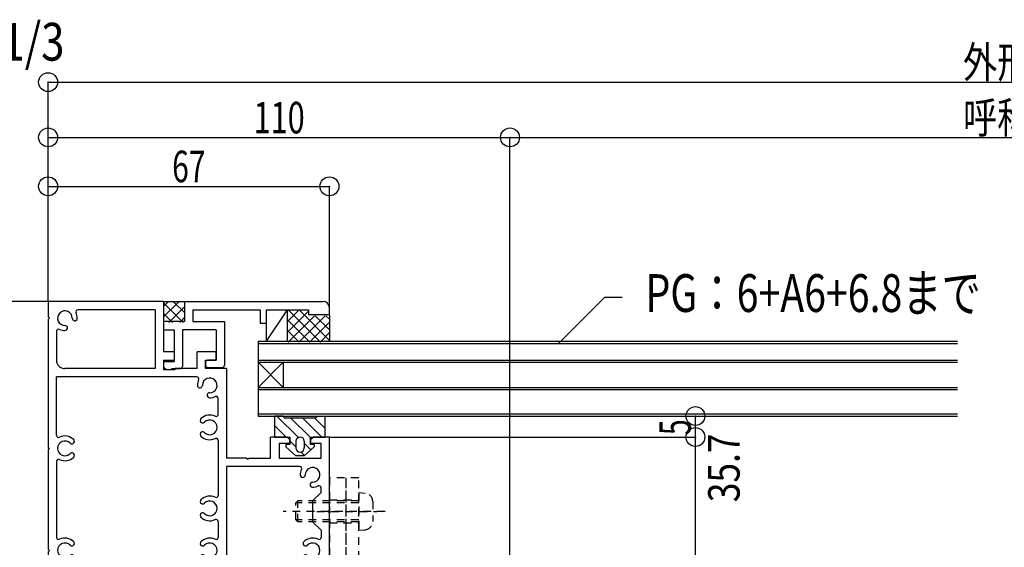
# Model space of a CAD drawing. Extents: x -297 to 297, y -210 to 210.
# Drawn here: x -249 to -171, y 33 to 75 of the extents above; entities that cross this region are included whole.
import ezdxf
from ezdxf.enums import TextEntityAlignment as Align

# ---------------------------------------------------------------- set-up
doc = ezdxf.new("R2010")
doc.units = 0
doc.header["$LTSCALE"] = 10
doc.header["$PDMODE"] = 32
doc.header["$PDSIZE"] = 1.5
doc.linetypes.add('DASHDOT', pattern=[0.5375, 0.375, -0.05, 0.0625, -0.05])
doc.linetypes.add('DOT', pattern=[0.1125, 0.0625, -0.05])
for name, color, linetype in [('ゴム等', 63, 'CONTINUOUS'), ('ボルト／ビス', 64, 'CONTINUOUS'), ('型材01', 33, 'CONTINUOUS'), ('型材02', 34, 'CONTINUOUS'), ('型材09', 45, 'CONTINUOUS'), ('寸法', 84, 'CONTINUOUS'), ('文字', 83, 'CONTINUOUS'), ('曲げ05', 5, 'CONTINUOUS'), ('曲げ11', 11, 'CONTINUOUS')]:
    doc.layers.add(name, color=color, linetype=linetype)
doc.styles.add('TextStyle03', font='MONOTXT', dxfattribs={"height": 1, "bigfont": 'BIGFONT'})

# ---------------------------------------------------------------- blocks, each defined once
blk = doc.blocks.new('*GRP_0012')
at = {"layer": '曲げ05', "linetype": 'DOT'}
for p, q in [((-222.25417, 38.587077), (-224.587505, 38.587077)), ((-224.587505, 38.587077), (-224.587505, 29.920437)), ((-223.254645, 15.253767), (-223.254645, 38.587077)), ((-223.254175, 29.087058), (-223.254175, 38.587077)), ((-222.25417, 15.253767), (-222.25417, 38.587077)), ((-224.587505, 36.836982), (-222.25417, 36.836982)), ((-225.596945, 35.920268), (-220.80148, 35.920268)), ((-224.587505, 35.003652), (-222.25417, 35.003652)), ((-223.254175, 29.920437), (-224.587505, 29.920437)), ((-223.254645, 22.253752), (-222.254665, 22.253752)), ((-222.254665, 20.253743), (-223.254645, 20.253743)), ((-222.25417, 15.253767), (-223.254645, 15.253767))]:
    blk.add_line(p, q, dxfattribs=at)
blk = doc.blocks.new('*HAT_0001')
at = {"layer": '型材01'}
for p, q in [((-237.75, 51.35), (-236.575, 52.525)), ((-237.75, 52.2), (-237.425, 52.525)), ((-237.75, 52.475), (-236.2, 50.925)), ((-236.95, 52.525), (-236.075, 51.675)), ((-236.1, 52.525), (-236.075, 52.525)), ((-237.75, 51.625), (-237.05, 50.925)), ((-237.325, 50.925), (-236.075, 52.175)), ((-236.475, 50.925), (-236.075, 51.325))]:
    blk.add_line(p, q, dxfattribs=at)
blk = doc.blocks.new('*HAT_0002')
at = {"layer": '型材01'}
for p, q in [((-227.9, 51.875), (-227.925, 51.85)), ((-227.9, 51.025), (-227.075, 51.85)), ((-227.9, 50.175), (-226.25, 51.825)), ((-227.8, 51.875), (-225.3, 49.35)), ((-226.95, 51.875), (-224.575, 49.475)), ((-227.925, 51.125), (-226.15, 49.35)), ((-227.875, 49.35), (-225.775, 51.45)), ((-227.025, 49.35), (-224.925, 51.45)), ((-226.175, 49.35), (-224.575, 50.95)), ((-225.725, 51.45), (-224.575, 50.325)), ((-224.875, 51.45), (-224.575, 51.175)), ((-227.925, 50.275), (-227, 49.35)), ((-225.325, 49.35), (-224.575, 50.125)), ((-227.925, 49.425), (-227.85, 49.35))]:
    blk.add_line(p, q, dxfattribs=at)
blk = doc.blocks.new('*GRP_0020')
at = {"layer": '型材02', "linetype": 'CONTINUOUS'}
for p, q in [((-246.92085, 52.58698), (-246.92085, 51.353648)), ((-237.754185, 52.58698), (-246.92085, 52.58698)), ((-237.754185, 52.58698), (-237.754185, 48.586648)), ((-238.42085, 51.920315), (-244.5519, 51.920315)), ((-238.42085, 51.920315), (-238.42085, 47.253315)), ((-246.82085, 51.253648), (-246.92085, 51.353648)), ((-246.82085, 51.253648), (-246.92085, 51.153648)), ((-246.92085, 51.153648), (-246.92085, 41.020315)), ((-246.254185, 50.21803), (-246.254185, 47.91998)), ((-236.92085, 48.586648), (-237.754185, 48.586648)), ((-236.92085, 48.586648), (-236.92085, 47.91998)), ((-233.587518, 48.586648), (-235.087518, 48.586648)), ((-235.087518, 47.253315), (-235.087518, 48.586648)), ((-233.587518, 47.91998), (-233.587518, 48.586648)), ((-237.754185, 47.91998), (-236.92085, 47.91998)), ((-237.754185, 47.91998), (-237.754185, 47.153315)), ((-234.42085, 47.253315), (-234.42085, 47.91998)), ((-234.42085, 47.91998), (-233.587518, 47.91998)), ((-238.42085, 47.253315), (-245.587535, 47.253315)), ((-236.854185, 47.153315), (-237.754185, 47.153315)), ((-236.854185, 47.253315), (-236.854185, 47.153315)), ((-235.087518, 47.253315), (-236.854185, 47.253315)), ((-232.754185, 47.253315), (-234.42085, 47.253315)), ((-232.754185, 47.253315), (-232.754185, 40.153648)), ((-246.254185, 41.95593), (-246.254185, 46.586648)), ((-235.123135, 46.586648), (-246.254185, 46.586648)), ((-233.42085, 43.622265), (-233.42085, 44.884365)), ((-233.42085, 41.55103), (-233.42085, 37.189265)), ((-229.254185, 40.153648), (-229.254185, 41.820315)), ((-227.954185, 41.820315), (-229.254185, 41.820315)), ((-227.954185, 41.820315), (-227.754185, 41.620315)), ((-227.754185, 41.620315), (-227.754185, 41.320315)), ((-226.087518, 41.620315), (-225.887518, 41.820315)), ((-226.087518, 41.620315), (-226.087518, 41.320315)), ((-224.587518, 41.820315), (-225.887518, 41.820315)), ((-224.587518, 36.020248), (-224.587518, 41.820315)), ((-246.82085, 40.920315), (-246.92085, 41.020315)), ((-246.82085, 40.920315), (-246.92085, 40.820315)), ((-246.92085, 40.820315), (-246.92085, 32.920315)), ((-228.587518, 41.320315), (-228.587518, 40.153648)), ((-227.754185, 41.320315), (-228.587518, 41.320315)), ((-225.254185, 41.320315), (-226.087518, 41.320315)), ((-225.254185, 40.153648), (-225.254185, 41.320315)), ((-246.254185, 39.884698), (-246.254185, 33.85593)), ((-231.187518, 40.153648), (-232.754185, 40.153648)), ((-231.087518, 40.053648), (-231.187518, 40.153648)), ((-231.087518, 40.053648), (-230.987518, 40.153648)), ((-230.987518, 40.153648), (-229.254185, 40.153648)), ((-228.587518, 40.153648), (-225.254185, 40.153648)), ((-226.956485, 39.48698), (-232.754185, 39.48698)), ((-232.754185, 39.48698), (-232.754185, 32.153648)), ((-225.254185, 37.420248), (-225.254185, 37.784698)), ((-225.254185, 37.420248), (-225.92085, 36.75358)), ((-225.92085, 36.75358), (-225.92085, 35.086915)), ((-224.687518, 35.920248), (-224.587518, 36.020248)), ((-224.687518, 35.920248), (-224.587518, 35.820248)), ((-224.587518, 29.920315), (-224.587518, 35.820248)), ((-233.42085, 35.11803), (-233.42085, 33.85593)), ((-225.254185, 34.420248), (-225.92085, 35.086915)), ((-225.254185, 34.420248), (-225.254185, 33.85593)), ((-246.82085, 32.820315), (-246.92085, 32.920315)), ((-246.82085, 32.820315), (-246.92085, 32.720315)), ((-246.92085, 32.720315), (-246.92085, 32.020315)), ((-232.754185, 32.153648), (-232.087518, 32.153648)), ((-232.087518, 32.153648), (-232.087518, 31.820315)), ((-246.82085, 31.920315), (-246.92085, 32.020315)), ((-246.82085, 31.920315), (-246.92085, 31.820315)), ((-246.92085, 31.820315), (-246.92085, 28.353648)), ((-246.254185, 31.784698), (-246.254185, 30.58698)), ((-233.42085, 31.784698), (-233.42085, 30.58698)), ((-232.754185, 31.820315), (-232.087518, 31.820315)), ((-232.754185, 31.820315), (-232.754185, 30.58698)), ((-225.254185, 31.784698), (-225.254185, 30.58698)), ((-233.42085, 30.58698), (-246.254185, 30.58698)), ((-232.754185, 30.58698), (-225.254185, 30.58698)), ((-246.254185, 29.920315), (-246.254185, 26.58698)), ((-235.75475, 29.920315), (-246.254185, 29.920315)), ((-235.65475, 30.020315), (-235.75475, 29.920315)), ((-235.65475, 30.020315), (-235.55475, 29.920315)), ((-235.55475, 29.920315), (-231.088085, 29.920315)), ((-230.988085, 30.020315), (-231.088085, 29.920315)), ((-230.988085, 30.020315), (-230.888085, 29.920315)), ((-227.22895, 29.920315), (-230.888085, 29.920315)), ((-227.0249, 29.71628), (-227.22895, 29.920315)), ((-226.883485, 29.71628), (-226.679435, 29.920315)), ((-226.679435, 29.920315), (-226.162285, 29.920315)), ((-225.958235, 29.71628), (-226.162285, 29.920315)), ((-225.816817, 29.71628), (-225.612767, 29.920315)), ((-225.612767, 29.920315), (-224.587518, 29.920315)), ((-246.82085, 28.253648), (-246.92085, 28.353648)), ((-246.82085, 28.253648), (-246.92085, 28.153648)), ((-246.92085, 26.58698), (-246.92085, 28.153648)), ((-246.92085, 26.58698), (-246.254185, 26.58698))]:
    blk.add_line(p, q, dxfattribs=at)
for centre, radius, start, end in [((-245.587536, 51.253614), 0.583333, 359.791404, 630.20641), ((-244.551915, 51.753614), 0.166667, 90, 205.771296), ((-245.587533, 51.253617), 0.983333, 359.791252, 385.771296), ((-244.804205, 51.250763), 0.2, 179.791251, 254.998729), ((-244.804205, 51.250763), 0.2, 254.998728, 359.791252), ((-246.087536, 50.217998), 0.166667, 64.228534, 180), ((-245.587536, 51.253614), 0.983333, 244.228534, 270.206408), ((-245.584714, 50.470286), 0.2, 14.998932, 90.20641), ((-245.584714, 50.470286), 0.2, -89.793592, 14.998932), ((-235.123156, 46.41995), 0.166667, -25.771296, 90), ((-234.087539, 45.919953), 0.983333, 154.228704, 180.208748), ((-234.087536, 45.91995), 0.583333, 269.79359, 540.208596), ((-234.870867, 45.9171), 0.2, 180.208748, 285.001272), ((-234.870867, 45.917099), 0.2, 285.001271, 360.208749), ((-234.090358, 45.136622), 0.2, 89.79359, 165.001068), ((-234.090358, 45.136622), 0.2, 165.001068, 269.793592), ((-234.087536, 45.91995), 0.983333, 269.793592, 295.771466), ((-233.587535, 44.884335), 0.166667, 0, 115.771466), ((-234.643428, 43.138518), 0.2, 135.206408, 239.998932), ((-234.087536, 42.586617), 0.983333, 64.228539, 135.206408), ((-234.643428, 43.138518), 0.2, 239.998932, 315.20641), ((-234.087536, 42.586617), 0.583333, 224.791404, 495.20641), ((-233.587536, 43.622233), 0.166667, 244.228539, 360), ((-234.64345, 42.034734), 0.2, 119.998728, 224.791252), ((-234.64345, 42.034734), 0.2, 44.791251, 119.998729), ((-246.087535, 41.955897), 0.166667, 180, 295.771461), ((-245.587536, 40.920277), 0.583333, 44.791404, 315.20641), ((-245.587536, 40.920281), 0.983333, 44.791252, 115.771461), ((-245.031621, 41.47216), 0.2, -60.001272, 44.791252), ((-234.087536, 42.586613), 0.983333, 224.791252, 295.771461), ((-233.587536, 41.550997), 0.166667, 0, 115.771461), ((-245.031621, 41.47216), 0.2, 224.791251, 299.998729), ((-246.087535, 39.884661), 0.166667, 64.228539, 180), ((-245.587536, 40.920277), 0.983333, 244.228539, 315.206408), ((-245.031643, 40.368375), 0.2, 59.998932, 135.20641), ((-245.031643, 40.368375), 0.2, -44.793592, 59.998932), ((-226.95649, 39.320281), 0.166667, 334.228705, 450), ((-225.920873, 38.820284), 0.983333, 154.228705, 180.208748), ((-225.92087, 38.820281), 0.583333, 269.79359, 540.208596), ((-226.704201, 38.81743), 0.2, 180.208748, 285.001272), ((-226.704201, 38.81743), 0.2, 285.001271, 360.208749), ((-225.923692, 38.036953), 0.2, 165.001068, 269.793592), ((-225.923692, 38.036953), 0.2, 89.79359, 165.001068), ((-225.92087, 38.820281), 0.983333, 269.793592, 295.771484), ((-225.42087, 37.784665), 0.166667, 0, 115.771484), ((-234.643428, 36.705517), 0.2, 135.206408, 239.998932), ((-234.087536, 36.153616), 0.983333, 64.228539, 135.206408), ((-234.087536, 36.153616), 0.583333, 224.791404, 495.20641), ((-233.587536, 37.189231), 0.166667, 244.228539, 360), ((-234.643428, 36.705517), 0.2, 239.998932, 315.20641), ((-234.64345, 35.601732), 0.2, 119.998728, 224.791252), ((-234.087536, 36.153611), 0.983333, 224.791252, 295.771461), ((-234.64345, 35.601732), 0.2, 44.791251, 119.998729), ((-233.587536, 35.117995), 0.166667, 0, 115.771461), ((-246.087536, 33.855898), 0.166667, 180, 295.771484), ((-245.587536, 32.820282), 0.983333, 44.793592, 115.771484), ((-234.087536, 32.820282), 0.983333, 64.228516, 135.206408), ((-233.587536, 33.855898), 0.166667, -115.771484, 0), ((-225.92087, 32.820282), 0.983333, 64.228516, 135.206408), ((-225.420869, 33.855898), 0.166667, -115.771484, 0), ((-245.587536, 32.820282), 0.583333, 44.79359, 315.208596), ((-245.031643, 33.372184), 0.2, 224.79359, 300.001068), ((-245.031643, 33.372184), 0.2, -59.998932, 44.793592), ((-234.643428, 33.372184), 0.2, 135.206408, 239.998932), ((-234.643428, 33.372184), 0.2, 239.998932, 315.20641), ((-234.087536, 32.820282), 0.583333, 224.791404, 495.20641), ((-226.476762, 33.372184), 0.2, 135.206408, 239.998932), ((-226.476762, 33.372184), 0.2, 239.998932, 315.20641), ((-225.92087, 32.820282), 0.583333, 224.791404, 495.20641), ((-245.587536, 32.820278), 0.983333, 244.228523, 315.208748), ((-245.031621, 32.268399), 0.2, 60.001271, 135.208749), ((-245.031621, 32.268399), 0.2, -44.791252, 60.001272), ((-234.643451, 32.268399), 0.2, 119.998728, 224.791252), ((-234.087536, 32.820278), 0.983333, 224.791252, 295.771477), ((-234.643451, 32.268399), 0.2, 44.791251, 119.998729), ((-226.476784, 32.268399), 0.2, 119.998728, 224.791252), ((-225.92087, 32.820278), 0.983333, 224.791252, 295.771477), ((-226.476784, 32.268399), 0.2, 44.791251, 119.998729), ((-246.087536, 31.784662), 0.166667, 64.228523, 180), ((-233.587536, 31.784662), 0.166667, 0, 115.771477), ((-225.420869, 31.784662), 0.166667, 0, 115.771477), ((-226.954203, 29.786948), 0.1, 225, 315), ((-225.887536, 29.786948), 0.1, 225, 315)]:
    blk.add_arc(centre, radius, start, end, dxfattribs=at)
at = {"layer": '型材02', "linetype": 'DASHDOT'}
blk.add_arc((-245.587536, 47.919949), 0.666667, 180, 270, dxfattribs=at)
blk = doc.blocks.new('*GRP_0026')
at = {"layer": '型材09', "linetype": 'CONTINUOUS'}
for p, q in [((-236.087518, 52.58698), (-236.087585, 50.986997)), ((-236.087518, 52.58698), (-225.087518, 52.586365)), ((-235.4209, 51.92028), (-235.420918, 50.986965)), ((-235.4209, 51.92028), (-230.087485, 51.91998)), ((-229.587485, 51.919947), (-226.254235, 51.919765)), ((-226.254235, 51.919765), (-226.25425, 51.51978)), ((-224.587585, 51.51968), (-224.587535, 52.086315)), ((-237.754285, 50.98708), (-237.754317, 50.320398)), ((-236.087585, 50.986997), (-237.754285, 50.98708)), ((-235.420918, 50.986965), (-232.920935, 50.986847)), ((-232.920935, 50.986847), (-232.921118, 47.52133)), ((-224.587585, 51.51968), (-226.25425, 51.51978)), ((-237.754317, 50.320398), (-236.920985, 50.320365)), ((-236.921, 50.32038), (-236.921118, 47.820365)), ((-236.254317, 50.32033), (-236.254485, 47.420365)), ((-233.587635, 50.32018), (-236.254317, 50.32033)), ((-233.587635, 50.32018), (-233.587767, 47.920147)), ((-237.585685, 47.820398), (-236.921118, 47.820365)), ((-234.421118, 47.753548), (-234.42115, 47.520197)), ((-233.587767, 47.920147), (-234.253218, 47.920215)), ((-237.75445, 47.653747), (-237.754485, 47.42043)), ((-237.587817, 47.253765), (-237.587817, 47.253765)), ((-237.587817, 47.253765), (-237.587817, 47.22043)), ((-237.554485, 47.187115), (-237.121167, 47.187047)), ((-237.087835, 47.253747), (-236.42115, 47.253698)), ((-237.087817, 47.22038), (-237.087835, 47.253747)), ((-234.254485, 47.353548), (-233.0878, 47.353498))]:
    blk.add_line(p, q, dxfattribs=at)
blk.add_lwpolyline([(-230.087485, 51.92033), (-230.087485, 50.853665), (-229.587485, 50.853665), (-229.587485, 51.920365)], dxfattribs=at)
for centre, radius, start, end in [((-225.087518, 52.086358), 0.5, -0.003223, 89.996777), ((-237.587767, 47.653748), 0.166667, 89.996875, 179.996875), ((-234.254435, 47.753525), 0.166667, 89.996875, 179.996875), ((-237.58778, 47.420415), 0.166667, 179.996875, 269.996875), ((-237.554458, 47.220413), 0.033333, 179.996777, 269.99649), ((-237.121126, 47.220387), 0.033333, 269.99647, 359.996777), ((-236.421112, 47.420343), 0.166667, 269.996875, 359.996875), ((-234.254448, 47.520192), 0.166667, 179.996875, 269.996875), ((-233.087764, 47.52014), 0.166667, 269.996875, 359.996875)]:
    blk.add_arc(centre, radius, start, end, dxfattribs=at)
blk = doc.blocks.new('*DIM_0046')
at = {"layer": '寸法', "linetype": 'CONTINUOUS'}
for p, q in [((-246.92085, 52.58698), (-246.92085, 69.993262)), ((-246.92085, 69.993262), (-90.82283, 69.993262))]:
    blk.add_line(p, q, dxfattribs=at)
at = {"layer": '寸法'}
blk.add_point((-246.92085, 69.993262), dxfattribs=at)
at = {"layer": '文字', "linetype": 'CONTINUOUS', "style": 'TextStyle03'}
blk.add_text('外形寸法', height=2.5, dxfattribs=at).set_placement((-174.3, 70.325), (-163.4, 70.325), align=Align.FIT)
blk = doc.blocks.new('*DIM_0047')
at = {"layer": '寸法', "linetype": 'CONTINUOUS'}
for p, q in [((-246.92085, 52.58698), (-246.92085, 65.60641)), ((-246.92085, 65.60641), (-210.254185, 65.60641)), ((-210.254185, -0.746353), (-210.254185, 65.60641))]:
    blk.add_line(p, q, dxfattribs=at)
at = {"layer": '寸法'}
for p in [(-246.92085, 65.60641), (-210.254185, 65.60641)]:
    blk.add_point(p, dxfattribs=at)
at = {"layer": '文字', "linetype": 'CONTINUOUS', "style": 'TextStyle03'}
blk.add_text('110', height=2.5, dxfattribs=at).set_placement((-230.6, 65.925), (-226.55, 65.925), align=Align.FIT)
blk = doc.blocks.new('*DIM_0049')
at = {"layer": '寸法', "linetype": 'CONTINUOUS'}
for p, q in [((-246.92085, 52.58698), (-246.92085, 61.721077)), ((-246.92085, 61.721077), (-224.587535, 61.721077)), ((-224.587535, 52.086315), (-224.587535, 61.721077))]:
    blk.add_line(p, q, dxfattribs=at)
at = {"layer": '寸法'}
for p in [(-246.92085, 61.721077), (-224.587535, 61.721077)]:
    blk.add_point(p, dxfattribs=at)
at = {"layer": '文字', "linetype": 'CONTINUOUS', "style": 'TextStyle03'}
blk.add_text('67', height=2.5, dxfattribs=at).set_placement((-237.075, 62.05), (-234.425, 62.05), align=Align.FIT)
blk = doc.blocks.new('*DIM_0054')
at = {"layer": '寸法', "linetype": 'CONTINUOUS'}
blk.add_line((-195.536827, 41.820315), (-195.536827, 43.486982), dxfattribs=at)
at = {"layer": '寸法'}
for p in [(-195.536827, 43.486982), (-195.536827, 41.820315)]:
    blk.add_point(p, dxfattribs=at)
at = {"layer": '文字', "linetype": 'CONTINUOUS', "style": 'TextStyle03'}
blk.add_text('5', height=2.5, rotation=90, dxfattribs=at).set_placement((-195.9, 41.975), (-195.9, 43.225), align=Align.FIT)
blk = doc.blocks.new('*DIM_0055')
at = {"layer": '寸法', "linetype": 'CONTINUOUS'}
for p, q in [((-246.920848, 52.58698), (-265.478052, 52.58698)), ((-265.478052, -5.746353), (-265.478052, 52.58698)), ((-246.92085, -5.746353), (-265.478052, -5.746353))]:
    blk.add_line(p, q, dxfattribs=at)
at = {"layer": '寸法'}
for p in [(-265.478052, 52.58698), (-265.478052, -5.746353)]:
    blk.add_point(p, dxfattribs=at)
at = {"layer": '文字', "linetype": 'CONTINUOUS', "style": 'TextStyle03'}
blk.add_text('175', height=2.5, rotation=90, dxfattribs=at).set_placement((-265.85, 21.35), (-265.85, 25.4), align=Align.FIT)
blk = doc.blocks.new('*DIM_0056')
at = {"layer": '寸法', "linetype": 'CONTINUOUS'}
for p, q in [((-246.920848, 52.58698), (-261.033045, 52.58698)), ((-261.033045, 52.58698), (-261.033045, 29.920315)), ((-246.254183, 29.920315), (-261.033045, 29.920315))]:
    blk.add_line(p, q, dxfattribs=at)
at = {"layer": '寸法'}
for p in [(-261.033045, 52.58698), (-261.033045, 29.920315)]:
    blk.add_point(p, dxfattribs=at)
at = {"layer": '文字', "linetype": 'CONTINUOUS', "style": 'TextStyle03'}
blk.add_text('68', height=2.5, rotation=90, dxfattribs=at).set_placement((-261.4, 39.875), (-261.4, 42.525), align=Align.FIT)
blk = doc.blocks.new('*DIM_0063')
at = {"layer": '寸法', "linetype": 'CONTINUOUS'}
blk.add_line((-210.254185, 65.60641), (-127.489495, 65.60641), dxfattribs=at)
at = {"layer": '文字', "linetype": 'CONTINUOUS', "style": 'TextStyle03'}
blk.add_text('呼称寸法', height=2.5, dxfattribs=at).set_placement((-174.3, 65.925), (-163.4, 65.925), align=Align.FIT)
blk = doc.blocks.new('*DIM_0064')
at = {"layer": '寸法', "linetype": 'CONTINUOUS'}
for p in [(-224.587518, 41.820315), (-195.536827, 29.920315)]:
    blk.add_line(p, (-195.536827, 41.820315), dxfattribs=at)
at = {"layer": '寸法'}
blk.add_point((-195.536827, 41.820315), dxfattribs=at)
at = {"layer": '文字', "linetype": 'CONTINUOUS', "style": 'TextStyle03'}
blk.add_text('35.7', height=2.5, rotation=90, dxfattribs=at).set_placement((-192.025, 36.65), (-192.025, 42.1), align=Align.FIT)
blk = doc.blocks.new('*GRP_0065')
at = {"layer": '寸法', "linetype": 'CONTINUOUS'}
blk.add_lwpolyline([(-206.414703, 49.253648), (-202.734493, 52.93386), (-201.353078, 52.93386)], dxfattribs=at)
blk = doc.blocks.new('*GRP_0099')
at = {"layer": 'ボルト／ビス', "color": 64, "linetype": 'DOT'}
for p, q in [((-227.087503, 36.7536), (-227.25417, 36.586935)), ((-227.087503, 35.086935), (-227.087503, 36.7536)), ((-222.25417, 36.7536), (-227.087503, 36.7536)), ((-222.25417, 37.420268), (-221.762738, 37.377268)), ((-222.25417, 37.420268), (-222.25417, 34.420268)), ((-227.25417, 35.2536), (-227.25417, 36.586935)), ((-222.25417, 36.586935), (-227.25417, 36.586935)), ((-221.15417, 36.71315), (-221.15417, 35.1274)), ((-220.15417, 35.920268), (-228.25417, 35.920268)), ((-227.087503, 35.086935), (-227.25417, 35.2536)), ((-222.25417, 35.2536), (-227.25417, 35.2536)), ((-222.25417, 35.086935), (-227.087503, 35.086935)), ((-222.25417, 34.420268), (-221.762738, 34.463268))]:
    blk.add_line(p, q, dxfattribs=at)
for centre, start, end in [((-221.820849, 36.713139), 0, 84.999997), ((-221.820849, 35.127389), 275.000003, 360)]:
    blk.add_arc(centre, 0.666667, start, end, dxfattribs=at)
blk = doc.blocks.new('*GRP_0148')
at = {"layer": 'ゴム等', "linetype": 'CONTINUOUS'}
for p, q in [((-228.254188, 43.486985), (-228.920855, 43.486985)), ((-228.920855, 41.820318), (-228.920855, 43.486985)), ((-227.055165, 41.792063), (-228.750087, 43.486985)), ((-225.754188, 43.320318), (-228.08752, 43.320318)), ((-226.120855, 41.800562), (-227.64061, 43.320318)), ((-225.197805, 41.82032), (-226.697803, 43.320318)), ((-224.920855, 42.48618), (-225.754993, 43.320318)), ((-225.58752, 43.486985), (-224.920855, 43.486985)), ((-224.920855, 41.820318), (-224.920855, 43.486985)), ((-228.920855, 42.714942), (-228.026232, 41.82032)), ((-228.920855, 41.820318), (-227.720855, 41.820318)), ((-227.720855, 41.820318), (-227.720855, 41.220318)), ((-227.720855, 41.514942), (-227.254188, 41.048278)), ((-227.254188, 41.486985), (-227.254188, 40.95365)), ((-226.58752, 41.486985), (-226.58752, 40.95365)), ((-226.120855, 41.820318), (-224.920855, 41.820318)), ((-226.120855, 41.820318), (-226.120855, 41.220318)), ((-227.720855, 41.220318), (-228.054187, 41.220318)), ((-228.054187, 41.220318), (-228.054187, 41.05365)), ((-228.054187, 41.05365), (-227.254188, 40.320318)), ((-226.58752, 41.324417), (-226.063642, 40.80054)), ((-225.78752, 41.05365), (-226.58752, 40.320318)), ((-225.78752, 41.220318), (-226.120855, 41.220318)), ((-225.78752, 41.220318), (-225.78752, 41.05365)), ((-226.58752, 40.320318), (-227.254188, 40.320318)), ((-226.83696, 40.631048), (-226.555542, 40.349633))]:
    blk.add_line(p, q, dxfattribs=at)
for centre, radius, start, end in [((-228.087523, 43.486984), 0.166667, 180, 270), ((-225.754189, 43.486984), 0.166667, 270, 360), ((-226.920856, 41.486984), 0.333333, 0, 180), ((-226.920856, 40.95365), 0.333333, 180, 360)]:
    blk.add_arc(centre, radius, start, end, dxfattribs=at)

msp = doc.modelspace()

# ---------------------------------------------------------------- linework, layer by layer
at = {"layer": '曲げ05', "linetype": 'CONTINUOUS'}
for p, q in [((-230.254185, 49.420315), (-230.254185, 43.486982)), ((-230.254185, 49.420315), (-174.720497, 49.420315)), ((-230.254185, 49.253648), (-174.720497, 49.253648)), ((-230.254185, 47.920315), (-174.720497, 47.920315)), ((-230.254185, 45.753648), (-228.254185, 47.753648)), ((-230.254185, 47.753648), (-228.254185, 45.753648)), ((-230.254185, 47.753648), (-174.720497, 47.753648)), ((-228.254185, 47.753648), (-228.254185, 45.753648)), ((-230.254185, 45.753648), (-174.720497, 45.753648)), ((-230.254185, 45.58698), (-174.720497, 45.58698)), ((-230.254185, 43.65365), (-174.720497, 43.65365)), ((-230.254185, 43.486982), (-174.720497, 43.486982))]:
    msp.add_line(p, q, dxfattribs=at)
at = {"layer": '曲げ11', "linetype": 'CONTINUOUS'}
for p, q in [((-237.754185, 52.58698), (-236.087518, 52.58698)), ((-229.587485, 49.420315), (-229.587485, 51.919947)), ((-229.587485, 49.420315), (-227.920817, 51.919947)), ((-227.920817, 49.420315), (-227.920817, 51.919947)), ((-224.587585, 51.51968), (-224.587585, 49.420315))]:
    msp.add_line(p, q, dxfattribs=at)

# ---------------------------------------------------------------- block references
at = {"layer": 'ゴム等', "linetype": 'DOT'}
msp.add_blockref('*GRP_0148', (0, 0), dxfattribs=at)
at = {"layer": 'ボルト／ビス', "linetype": 'DOT'}
msp.add_blockref('*GRP_0099', (0, 0), dxfattribs=at)
at = {"layer": '型材01'}
for name in ['*HAT_0001', '*HAT_0002']:
    msp.add_blockref(name, (0, 0), dxfattribs=at)
at = {"layer": '型材02', "linetype": 'CONTINUOUS'}
msp.add_blockref('*GRP_0020', (0, 0), dxfattribs=at)
at = {"layer": '型材09', "linetype": 'CONTINUOUS'}
msp.add_blockref('*GRP_0026', (0, 0), dxfattribs=at)
at = {"layer": '寸法', "linetype": 'CONTINUOUS'}
for name in ['*DIM_0046', '*DIM_0063', '*DIM_0047', '*DIM_0049', '*DIM_0055', '*DIM_0056', '*GRP_0065', '*DIM_0054', '*DIM_0064']:
    msp.add_blockref(name, (0, 0), dxfattribs=at)
at = {"layer": '曲げ05', "linetype": 'DOT'}
msp.add_blockref('*GRP_0012', (0, 0), dxfattribs=at)

# ---------------------------------------------------------------- texts
at = {"layer": '文字', "linetype": 'CONTINUOUS', "style": 'TextStyle03'}
for s, p, p2 in [('Ｓ＝1/3', (-257.25, 71.7), (-245.625, 71.7)), ('PG：6+A6+6.8まで', (-199.5, 51.75), (-172.875, 51.75))]:
    msp.add_text(s, height=3, dxfattribs=at).set_placement(p, p2, align=Align.FIT)

doc.saveas('drawing.dxf')
